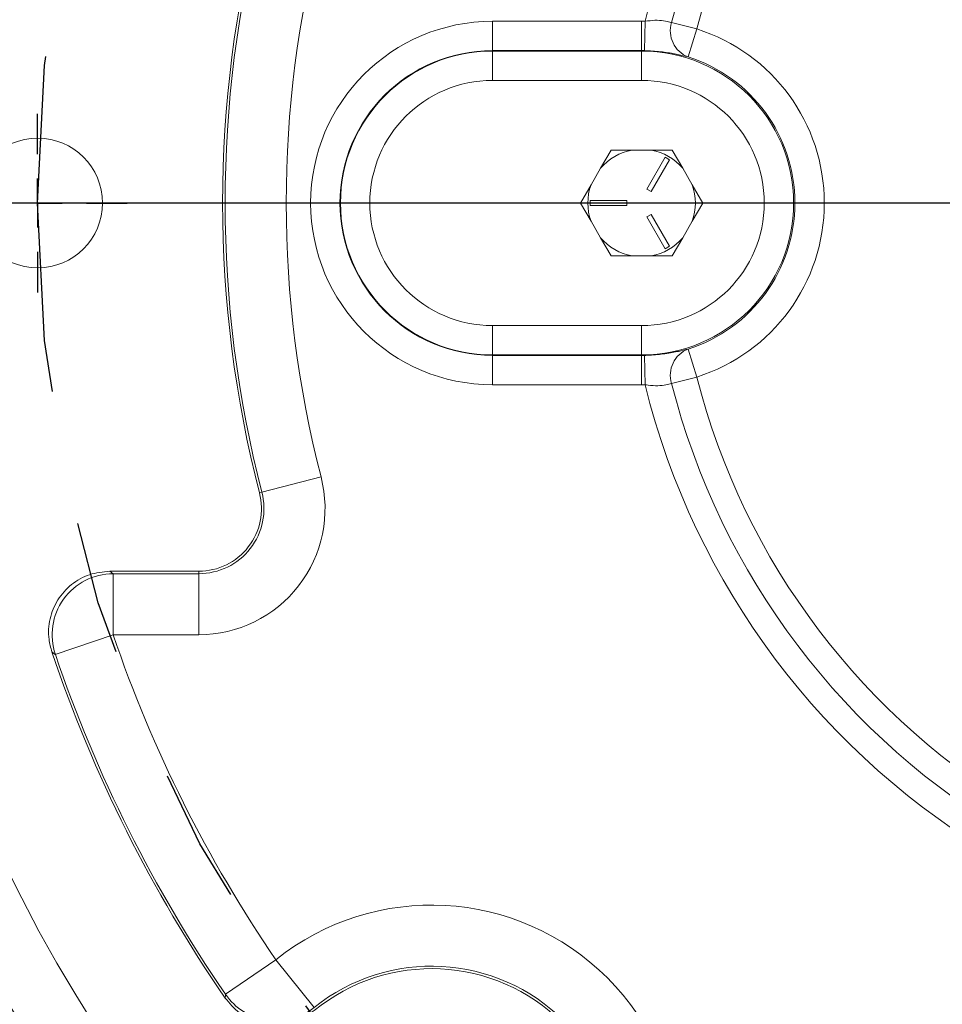
# Model space of a CAD drawing. Units: inches. Extents: x 0 to 16.8, y 0 to 10.8.
# Drawn here: x 12.3 to 13, y 5.4 to 6.1 of the extents above; entities that cross this region are included whole.
import ezdxf

# ---------------------------------------------------------------- set-up
doc = ezdxf.new("R2010")
doc.units = ezdxf.units.IN
doc.header["$MEASUREMENT"] = 0
doc.linetypes.add('HIDDEN', pattern=[0.075, 0.05, -0.025])
doc.linetypes.add('PHANTOM', pattern=[0.5, 0.25, -0.05, 0.05, -0.05, 0.05, -0.05])
for name, color, linetype in [('DIMENSION', 5, 'Continuous'), ('HIDDEN', 7, 'HIDDEN'), ('PHANTOM', 102, 'PHANTOM')]:
    doc.layers.add(name, color=color, linetype=linetype)
doc.styles.add('SLDTEXTSTYLE0', font='TXT', dxfattribs={"width": 0.605})
doc.dimstyles.new('SLDDIMSTYLE12', dxfattribs={"dimtxt": 0.1, "dimasz": 0.1, "dimexe": 0, "dimexo": 0.0625, "dimgap": 0.025, "dimtad": 0, "dimtih": 1, "dimtoh": 1, "dimdec": 3, "dimlfac": 5.5, "dimrnd": 1e-09, "dimzin": 4, "dimdsep": 46, "dimtxsty": 'SLDTEXTSTYLE0', "dimsah": 1, "dimcen": 0, "dimadec": 0, "dimazin": 1, "dimlim": 1, "dimtp": 0.015, "dimtm": 0.015, "dimtfac": 1, "dimtdec": 3, "dimtofl": 0, "dimtmove": 0, "dimatfit": 3, "dimfxl": 1, "dimfrac": 2, "dimtolj": 1, "dimtzin": 12, "dimarcsym": 0})
doc.dimstyles.new('SLDDIMSTYLE13', dxfattribs={"dimtxt": 0.1, "dimasz": 0.1, "dimexe": 0, "dimexo": 0.0625, "dimgap": 0.025, "dimtad": 0, "dimtih": 1, "dimtoh": 1, "dimdec": 4, "dimlfac": 5.5, "dimzin": 12, "dimdsep": 46, "dimtxsty": 'SLDTEXTSTYLE0', "dimsah": 1, "dimcen": 0.09, "dimadec": 0, "dimazin": 3, "dimtfac": 1, "dimtdec": 0, "dimtofl": 0, "dimtmove": 0, "dimatfit": 3, "dimfxl": 1, "dimfrac": 2, "dimtolj": 1, "dimtzin": 12, "dimarcsym": 0})
doc.dimstyles.new('SLDDIMSTYLE6', dxfattribs={"dimtxt": 0.1, "dimasz": 0.1, "dimexe": 0, "dimexo": 0.0625, "dimgap": 0.025, "dimtad": 0, "dimtih": 1, "dimtoh": 1, "dimlfac": 5.5, "dimrnd": 1e-09, "dimzin": 4, "dimdsep": 46, "dimtxsty": 'SLDTEXTSTYLE0', "dimsah": 1, "dimcen": 0.09, "dimadec": 0, "dimazin": 1, "dimtfac": 1, "dimtofl": 0, "dimtmove": 0, "dimatfit": 3, "dimfxl": 1, "dimfrac": 2, "dimtolj": 1, "dimtzin": 12, "dimarcsym": 0})

# ---------------------------------------------------------------- blocks, each defined once
blk = doc.blocks.new('_D_16')
at = {"layer": 'DIMENSION'}
for p, q in [((10.05636, 6.87898), (10.05636, 9.66912)), ((15.14763, 6.08685), (15.14763, 9.66912)), ((10.05636, 9.56912), (12.00088, 9.56912)), ((15.14763, 9.56912), (12.99299, 9.56912)), ((12.25822, 9.55753), (12.2353, 9.55753)), ((12.2353, 9.55753), (12.2353, 9.40405)), ((12.73565, 9.55753), (12.75857, 9.55753)), ((12.75857, 9.55753), (12.75857, 9.40405)), ((12.2353, 9.40405), (12.25822, 9.40405)), ((12.75857, 9.40405), (12.73565, 9.40405))]:
    blk.add_line(p, q, dxfattribs=at)
for centre, start, end in [((12.53298, 9.55767), 153.43495, 206.56505), ((12.46089, 9.55767), 333.43495, 26.56505)]:
    blk.add_arc(centre, 0.39473, start, end, dxfattribs=at)
for points in [[(10.05636, 9.56912), (10.15636, 9.55412), (10.15636, 9.58412)], [(15.14763, 9.56912), (15.04763, 9.58412), (15.04763, 9.55412)]]:
    blk.add_solid(points, dxfattribs=at)
at = {"layer": 'DIMENSION', "char_height": 0.1, "attachment_point": 1, "style": 'SLDTEXTSTYLE0'}
for s, insert in [('28.00', (12.32506, 9.70935)), ('711.25', (12.28687, 9.53296))]:
    blk.add_mtext(s, dxfattribs=dict(at, insert=insert))
blk = doc.blocks.new('_D_17')
at = {"layer": 'DIMENSION'}
for p, q in [((11.51127, 6.08685), (11.51127, 8.82563)), ((15.14763, 6.08685), (15.14763, 8.82563)), ((11.51127, 8.72563), (13.61004, 8.72563)), ((15.14763, 8.72563), (14.52684, 8.72563)), ((13.82972, 8.71174), (13.80681, 8.71174)), ((13.80681, 8.71174), (13.80681, 8.55827)), ((14.30715, 8.71174), (14.33007, 8.71174)), ((14.33007, 8.71174), (14.33007, 8.55827)), ((13.80681, 8.55827), (13.82972, 8.55827)), ((14.33007, 8.55827), (14.30715, 8.55827))]:
    blk.add_line(p, q, dxfattribs=at)
for centre, start, end in [((14.14726, 8.71417), 153.43495, 206.56505), ((13.98962, 8.71417), 333.43495, 26.56505)]:
    blk.add_arc(centre, 0.39985, start, end, dxfattribs=at)
for points in [[(11.51127, 8.72563), (11.61127, 8.71063), (11.61127, 8.74063)], [(15.14763, 8.72563), (15.04763, 8.74063), (15.04763, 8.71063)]]:
    blk.add_solid(points, dxfattribs=at)
at = {"layer": 'DIMENSION', "char_height": 0.1, "attachment_point": 1, "style": 'SLDTEXTSTYLE0'}
for s, insert in [('%%c', (13.82366, 8.86356)), ('20.00', (13.96946, 8.86356)), ('508.00', (13.85837, 8.68717))]:
    blk.add_mtext(s, dxfattribs=dict(at, insert=insert))
blk = doc.blocks.new('_D_20')
at = {"layer": 'DIMENSION'}
for p, q in [((13.77095, 5.10959), (14.25278, 4.13037)), ((14.25278, 4.13037), (14.37778, 4.13037)), ((14.41788, 4.13037), (14.39497, 4.13037)), ((14.39497, 4.13037), (14.39497, 3.87204)), ((14.9717, 4.13037), (14.99462, 4.13037)), ((14.99462, 4.13037), (14.99462, 3.87204)), ((14.39497, 3.87204), (14.41788, 3.87204)), ((14.99462, 3.87204), (14.9717, 3.87204))]:
    blk.add_line(p, q, dxfattribs=at)
blk.add_solid([(13.77095, 5.10959), (13.80164, 5.01324), (13.82856, 5.02649)], dxfattribs=at)
at = {"layer": 'DIMENSION', "char_height": 0.1, "attachment_point": 1, "style": 'SLDTEXTSTYLE0'}
for s, insert in [('11.015', (14.55762, 4.41136)), ('%%c', (14.41182, 4.34972)), ('10.985', (14.55762, 4.2822)), ('279.781', (14.44653, 4.13011)), ('279.019', (14.44653, 4.00095))]:
    blk.add_mtext(s, dxfattribs=dict(at, insert=insert))
blk = doc.blocks.new('_D_23')
at = {"layer": 'DIMENSION'}
blk.add_line((12.51878, 6.81752), (11.46775, 7.86855), dxfattribs=at)
for start, end in [(90, 106.97986), (111.9668, 135)]:
    blk.add_arc((13.32945, 6.00685), 2.53284, start, end, dxfattribs=at)
for points in [[(13.32945, 8.53969), (13.22917, 8.55271), (13.22976, 8.52272)], [(11.53846, 7.79784), (11.62095, 7.85633), (11.60016, 7.87795)]]:
    blk.add_solid(points, dxfattribs=at)
at = {"layer": 'DIMENSION', "insert": (12.38199, 8.44725), "char_height": 0.1, "attachment_point": 1, "style": 'SLDTEXTSTYLE0'}
blk.add_mtext('45°', dxfattribs=at)
blk = doc.blocks.new('SW_CENTERMARKSYMBOL_0')
at = {"layer": 'DIMENSION', "color": 0}
blk.add_line((-0.03636, 0), (-3.39066, 0), dxfattribs=at)
blk = doc.blocks.new('SW_CENTERMARKSYMBOL_1')
at = {"layer": 'DIMENSION', "color": 0}
for p, q in [((0, 0.03636), (0, 0.06645)), ((0, 0), (0, 0.01818)), ((-0.03636, 0), (-0.06645, 0)), ((0, 0), (-0.01818, 0)), ((0, 0), (0, -0.01818)), ((0, 0), (0.01818, 0)), ((0.03636, 0), (0.06645, 0)), ((0, -0.03636), (0, -0.06645))]:
    blk.add_line(p, q, dxfattribs=at)

msp = doc.modelspace()

# ---------------------------------------------------------------- linework, layer by layer
at = {"color": 7, "linetype": 'Continuous', "lineweight": 15}
for p, q in [((12.667629, 6.142032), (12.778538, 6.142032)), ((12.667629, 6.120222), (12.667629, 6.142032)), ((12.778538, 6.120222), (12.778538, 6.142032)), ((12.78065, 6.120202), (12.781056, 6.142009)), ((12.800809, 6.141065), (12.819604, 6.136293)), ((12.819604, 6.136293), (12.813009, 6.115504)), ((12.778538, 6.120222), (12.667629, 6.120222)), ((12.667629, 6.119858), (12.667629, 6.120222)), ((12.667629, 6.119858), (12.778538, 6.119858)), ((12.667629, 6.098048), (12.667629, 6.119858)), ((12.778538, 6.119858), (12.778538, 6.120222)), ((12.778538, 6.119858), (12.778538, 6.098048)), ((12.778538, 6.098048), (12.667629, 6.098048)), ((12.748002, 6.032688), (12.755812, 6.046215)), ((12.755812, 6.046215), (12.771432, 6.046215)), ((12.771432, 6.046215), (12.785645, 6.046215)), ((12.785645, 6.046215), (12.801265, 6.046215)), ((12.801265, 6.046215), (12.809075, 6.032688)), ((12.796055, 6.040827), (12.782418, 6.017208)), ((12.785568, 6.01539), (12.799204, 6.039009)), ((12.799204, 6.039009), (12.796055, 6.040827)), ((12.740895, 6.020379), (12.748002, 6.032688)), ((12.809075, 6.032688), (12.816182, 6.020379)), ((12.733085, 6.006851), (12.740895, 6.020379)), ((12.782418, 6.017208), (12.785568, 6.01539)), ((12.816182, 6.020379), (12.823992, 6.006851)), ((12.740895, 5.993324), (12.733085, 6.006851)), ((12.740357, 6.00867), (12.740357, 6.005033)), ((12.767629, 6.00867), (12.740357, 6.00867)), ((12.767629, 6.005033), (12.767629, 6.00867)), ((12.823992, 6.006851), (12.816182, 5.993324)), ((12.740357, 6.005033), (12.767629, 6.005033)), ((12.748002, 5.981015), (12.740895, 5.993324)), ((12.785568, 5.998313), (12.782418, 5.996495)), ((12.782418, 5.996495), (12.796055, 5.972876)), ((12.799204, 5.974694), (12.785568, 5.998313)), ((12.816182, 5.993324), (12.809075, 5.981015)), ((12.755812, 5.967488), (12.748002, 5.981015)), ((12.809075, 5.981015), (12.801265, 5.967488)), ((12.796055, 5.972876), (12.799204, 5.974694)), ((12.771432, 5.967488), (12.755812, 5.967488)), ((12.785645, 5.967488), (12.771432, 5.967488)), ((12.801265, 5.967488), (12.785645, 5.967488)), ((12.667629, 5.915655), (12.778538, 5.915655)), ((12.667629, 5.915655), (12.667629, 5.893845)), ((12.778538, 5.893845), (12.778538, 5.915655)), ((12.819604, 5.87741), (12.813009, 5.898199)), ((12.778538, 5.893845), (12.667629, 5.893845)), ((12.667629, 5.893845), (12.667629, 5.893481)), ((12.667629, 5.893481), (12.667629, 5.871671)), ((12.667629, 5.893481), (12.778538, 5.893481)), ((12.778538, 5.893845), (12.778538, 5.893481)), ((12.778538, 5.871671), (12.778538, 5.893481)), ((12.781056, 5.871694), (12.78065, 5.893501)), ((12.819604, 5.87741), (12.800809, 5.872638)), ((12.778538, 5.871671), (12.667629, 5.871671)), ((12.540166, 5.80306), (12.49617, 5.7917)), ((12.49617, 5.7917), (12.494388, 5.79124)), ((12.383053, 5.732934), (12.449224, 5.732934)), ((12.383053, 5.732934), (12.385619, 5.731094)), ((12.385619, 5.731094), (12.449224, 5.731094)), ((12.385619, 5.685655), (12.385619, 5.731094)), ((12.449224, 5.731094), (12.449224, 5.732934)), ((12.449224, 5.685655), (12.449224, 5.731094)), ((12.385619, 5.685655), (12.342603, 5.671016)), ((12.449224, 5.685655), (12.385619, 5.685655)), ((12.342603, 5.671016), (12.339999, 5.672967)), ((12.469124, 5.418216), (12.506626, 5.443874)), ((12.506626, 5.443874), (12.535073, 5.408442))]:
    msp.add_line(p, q, dxfattribs=at)
at = {"color": 7, "linetype": 'Continuous', "lineweight": 15, "flags": 128}
msp.add_lwpolyline([(12.468786, 5.415454), (12.469003, 5.417243), (12.469124, 5.418216)], dxfattribs=at)
at = {"color": 7, "linetype": 'Continuous', "lineweight": 15}
for centre, radius in [((13.329448, 6.006851), 1.136136), ((12.329448, 6.006851), 0.048273)]:
    msp.add_circle(centre, radius, dxfattribs=at)
for centre, radius, start, end in [((13.329448, 6.006851), 1.182485, 106.923875, 253.076125), ((13.329448, 6.006851), 0.564802, 73.845271, 166.154729), ((13.329448, 6.006851), 0.54541, 74.245577, 165.754423), ((13.329448, 6.006851), 0.526018, 74.245577, 165.754423), ((13.329448, 6.006851), 0.862446, 165.522488, 194.477512), ((13.329448, 6.006851), 0.860606, 165.522488, 194.477512), ((13.329448, 6.006851), 0.815167, 165.522488, 194.477512), ((12.667629, 6.006851), 0.135181, 90, 270), ((12.778538, 6.006851), 0.135181, 88.932876, 90), ((12.820736, 6.134884), 0.020864, 162.766293, 248.261333), ((12.778538, 6.006851), 0.1358, 287.60179, 72.39821), ((12.667629, 6.006851), 0.11337, 90, 270), ((12.667629, 6.006851), 0.113007, 90, 270), ((12.778538, 6.006851), 0.11337, 88.932876, 90), ((12.778538, 6.006851), 0.113007, 270, 90), ((12.778538, 6.006851), 0.113989, 287.60179, 72.39821), ((12.667629, 6.006851), 0.091196, 90, 270), ((12.778538, 6.006851), 0.091196, 270, 90), ((12.778538, 6.006851), 0.04, 100.23382, 139.76618), ((12.778538, 6.006851), 0.04, 40.23382, 79.76618), ((12.778538, 6.006851), 0.04, 160.23382, 199.76618), ((12.778538, 6.006851), 0.04, 340.23382, 19.76618), ((12.778538, 6.006851), 0.04, 220.23382, 259.76618), ((12.778538, 6.006851), 0.04, 280.23382, 319.76618), ((12.820736, 5.878819), 0.020864, 111.738667, 197.233707), ((12.778538, 6.006851), 0.11337, 270, 271.067124), ((13.329448, 6.006851), 0.526018, 194.245577, 285.754423), ((12.778538, 6.006851), 0.135181, 270, 271.067124), ((13.329448, 6.006851), 0.564802, 193.845271, 286.154729), ((13.329448, 6.006851), 0.54541, 194.245577, 285.754423), ((12.449224, 5.779579), 0.093924, 270, 14.477512), ((12.449224, 5.779579), 0.048485, 270, 14.477512), ((12.449224, 5.779579), 0.046645, 270, 14.477512), ((12.385676, 5.685614), 0.045479, 90.070999, 198.723102), ((13.329448, 6.006851), 0.996985, 198.794101, 214.38005), ((13.329448, 6.006851), 1.044264, 198.646724, 214.494624), ((13.329448, 6.006851), 1.042424, 198.794101, 214.38005), ((12.622341, 5.299745), 0.184833, 321.240633, 128.759367), ((12.622341, 5.299745), 0.137554, 320.618947, 129.381053), ((12.622341, 5.299745), 0.139394, 321.240633, 128.759367), ((12.506634, 5.443929), 0.045476, 214.430669, 308.708748)]:
    msp.add_arc(centre, radius, start, end, dxfattribs=at)
for points, knots in [([(12.781056, 6.142009), (12.783552, 6.142351), (12.788462, 6.143025), (12.795063, 6.14245), (12.798918, 6.141576), (12.800425, 6.141169), (12.800809, 6.141065)], [0, 0, 0, 0, 0.3082126, 0.6062302, 0.899746, 1, 1, 1, 1]), ([(12.813009, 6.115504), (12.812364, 6.115666), (12.809898, 6.116288), (12.803673, 6.117755), (12.792981, 6.119603), (12.784705, 6.120005), (12.78065, 6.120202)], [0, 0, 0, 0, 0.1099981, 0.4208981, 0.7161858, 1, 1, 1, 1]), ([(12.78065, 5.893501), (12.781873, 5.893535), (12.787164, 5.893682), (12.796507, 5.894636), (12.806771, 5.896617), (12.81089, 5.897662), (12.813009, 5.898199)], [0, 0, 0, 0, 0.086134, 0.3724666, 0.6772263, 1, 1, 1, 1]), ([(12.800809, 5.872638), (12.799526, 5.872293), (12.796953, 5.871601), (12.790642, 5.870767), (12.785017, 5.871018), (12.78182, 5.871564), (12.781056, 5.871694)], [0, 0, 0, 0, 0.299198, 0.6000023, 0.9044073, 1, 1, 1, 1]), ([(12.383053, 5.732934), (12.37794, 5.732432), (12.367714, 5.731427), (12.354112, 5.723593), (12.343761, 5.71205), (12.337912, 5.697675), (12.337018, 5.68403), (12.339172, 5.676036), (12.339999, 5.672967)], [0, 0, 0, 0, 0.1779417, 0.3558884, 0.5337157, 0.7114491, 0.8892016, 1, 1, 1, 1]), ([(12.468786, 5.415454), (12.472094, 5.411528), (12.478709, 5.403674), (12.492882, 5.396884), (12.508194, 5.394955), (12.523128, 5.397935), (12.531214, 5.403442), (12.535066, 5.406066)], [0, 0, 0, 0, 0.2037298, 0.4074635, 0.6111076, 0.814704, 1, 1, 1, 1])]:
    msp.add_open_spline(points, degree=3, knots=knots, dxfattribs=at)
at = {"layer": 'HIDDEN'}
for radius, start, end in [(1.818182, 121.801222, 203.198778), (1.772727, 119.466788, 205.533212)]:
    msp.add_arc((13.329448, 6.006851), radius, start, end, dxfattribs=at)
at = {"layer": 'PHANTOM'}
msp.add_circle((13.329448, 6.006851), 1, dxfattribs=at)

# ---------------------------------------------------------------- block references
at = {"layer": 'DIMENSION'}
for name, p in [('SW_CENTERMARKSYMBOL_0', (13.329448, 6.006851)), ('SW_CENTERMARKSYMBOL_1', (12.329448, 6.006851))]:
    msp.add_blockref(name, p, dxfattribs=at)

# ---------------------------------------------------------------- dimensions: what is measured, and where the dimension line sits
for base, p1, p2, text, picture, middle in [((10.056357, 9.569124), (15.147629, 6.006851), (10.056357, 6.798978), '(<>)', '_D_16', (12.496935, 9.569124)), ((15.147629, 8.725628), (11.511266, 6.006851), (15.147629, 6.006851), '(%%c<>)', '_D_17', (14.068437, 8.725628))]:
    dim = msp.add_linear_dim(base=base, p1=p1, p2=p2, text=text, dimstyle='SLDDIMSTYLE6', dxfattribs=at)
    dim.commit()
    dim.dimension.update_dxf_attribs({"geometry": picture, "text_midpoint": middle, "dimtype": 160})
dim = msp.add_angular_dim_2l(base=(12.955511, 8.511933), line1=((13.329448, 8.534859), (13.329448, 3.45197)), line2=((12.57535, 6.760949), (12.669331, 6.666968)), dimstyle='SLDDIMSTYLE13', dxfattribs=at)
dim.commit()
dim.dimension.update_dxf_attribs({"geometry": '_D_23', "text_midpoint": (12.48588, 8.395084), "dimtype": 162})
dim = msp.add_diameter_dim_2p(p1=(12.887946, 6.904112), p2=(13.770949, 5.109591), dimstyle='SLDDIMSTYLE12', dxfattribs=at)
dim.commit()
dim.dimension.update_dxf_attribs({"geometry": '_D_20', "text_midpoint": (14.694792, 4.130374), "dimtype": 163})

doc.saveas('drawing.dxf')
